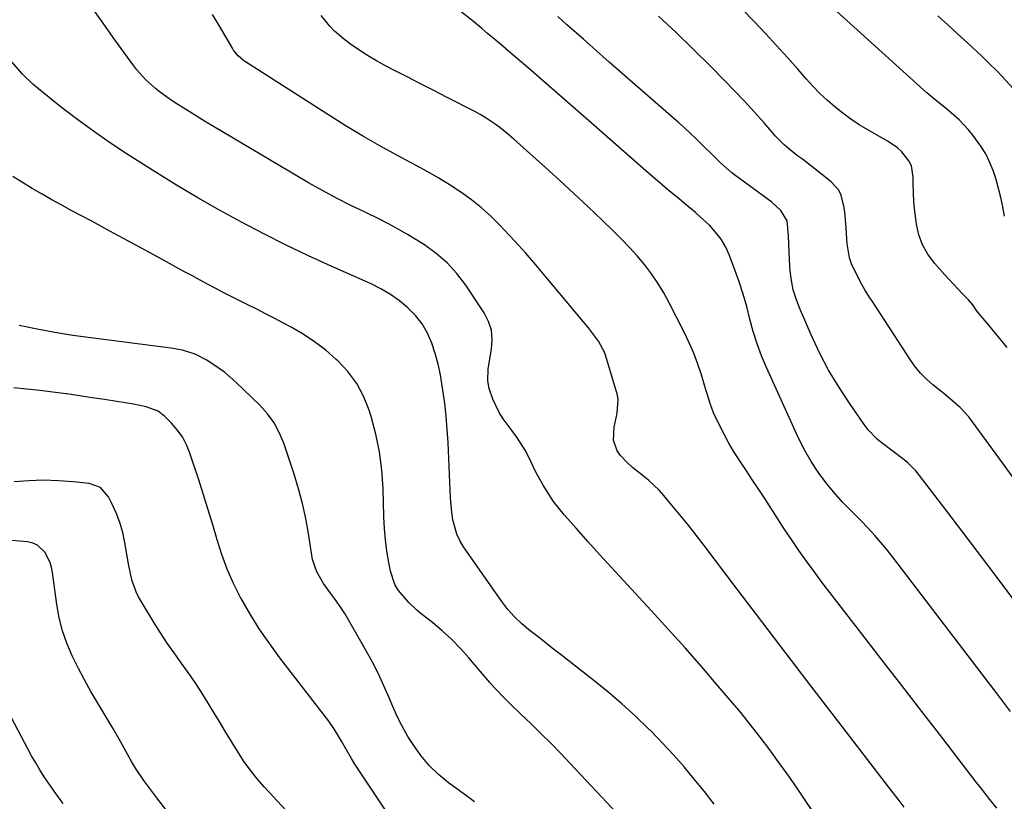
# Model space of a CAD drawing. Units: inches. Extents: x 1910094 to 1915452, y 369204 to 374498.
# Drawn here: x 1911156 to 1911464, y 373850 to 374094 of the extents above; entities that cross this region are included whole.
import ezdxf

# ---------------------------------------------------------------- set-up
doc = ezdxf.new("R2010")
doc.units = ezdxf.units.IN
doc.header["$MEASUREMENT"] = 0
doc.layers.add('7', color=7, linetype='Continuous')
doc.layers.add('8', color=7, linetype='Continuous')

msp = doc.modelspace()

# ---------------------------------------------------------------- linework, layer by layer
at = {"layer": '7', "color": 18}
for points in [[(1911464.9, 373991.64, 1752), (1911463.02, 373993.99, 1752), (1911461.11, 373996.32, 1752), (1911459.18, 373998.63, 1752), (1911456.19, 374002.17, 1752), (1911455.33, 374003.25, 1752), (1911454.17, 374004.95, 1752), (1911452.86, 374006.52, 1752), (1911450.96, 374008.47, 1752), (1911448.15, 374011.43, 1752), (1911446.77, 374012.93, 1752), (1911445.4, 374014.45, 1752), (1911442.21, 374018.06, 1752), (1911440.18, 374020.8, 1752), (1911438.51, 374023.71, 1752), (1911437.37, 374026.87, 1752), (1911436.58, 374030.2, 1752), (1911436.06, 374034.27, 1752), (1911435.79, 374037.12, 1752), (1911435.65, 374039.98, 1752), (1911435.59, 374042.85, 1752), (1911435.59, 374044.93, 1752), (1911434.99, 374048.38, 1752), (1911434.24, 374049.94, 1752), (1911432.02, 374052.75, 1752), (1911430.7, 374053.99, 1752), (1911427.73, 374056.05, 1752), (1911421.41, 374059.63, 1752), (1911418.71, 374061.26, 1752), (1911416.08, 374062.98, 1752), (1911413.54, 374064.84, 1752), (1911411.06, 374066.79, 1752), (1911408.69, 374068.87, 1752), (1911406.39, 374071.02, 1752), (1911404.2, 374073.28, 1752), (1911402.08, 374075.62, 1752), (1911399.61, 374078.47, 1752), (1911396.27, 374082.26, 1752), (1911392.9, 374086.01, 1752), (1911389.46, 374089.71, 1752), (1911385.98, 374093.36, 1752), (1911362.77, 374117.35, 1752)], [(1911464.07, 374032.67, 1754), (1911463.54, 374035.64, 1754), (1911462.95, 374038.49, 1754), (1911462.27, 374041.32, 1754), (1911461.46, 374044.12, 1754), (1911460.52, 374047, 1754), (1911459.45, 374049.63, 1754), (1911458.22, 374052.17, 1754), (1911456.74, 374054.57, 1754), (1911454.24, 374057.98, 1754), (1911452.86, 374059.64, 1754), (1911449.89, 374062.76, 1754), (1911448.29, 374064.21, 1754), (1911446, 374066.16, 1754), (1911442.91, 374068.65, 1754), (1911439.85, 374071.16, 1754), (1911438.86, 374072.04, 1754), (1911410.42, 374097.8, 1754)], [(1911432.76, 373848.08, 1742), (1911430.85, 373850.62, 1742), (1911428.91, 373853.16, 1742), (1911411.32, 373876.01, 1742), (1911403.61, 373886.04, 1742), (1911395.92, 373896.07, 1742), (1911388.26, 373906.12, 1742), (1911380.6, 373916.18, 1742), (1911370.25, 373929.82, 1742), (1911367.76, 373933.05, 1742), (1911365.24, 373936.26, 1742), (1911362.67, 373939.43, 1742), (1911360.07, 373942.58, 1742), (1911357.68, 373945.43, 1742), (1911356.2, 373947.08, 1742), (1911352.98, 373950.09, 1742), (1911351.24, 373951.46, 1742), (1911347.8, 373954.24, 1742), (1911346.19, 373955.76, 1742), (1911344.09, 373957.93, 1742), (1911343.04, 373959.41, 1742), (1911341.92, 373962.71, 1742), (1911342.12, 373966.82, 1742), (1911343.1, 373971.15, 1742), (1911343.42, 373975.42, 1742), (1911343.14, 373976.84, 1742), (1911339.55, 373988.93, 1742), (1911339.12, 373990.18, 1742), (1911337.27, 373993.65, 1742), (1911335.71, 373995.78, 1742), (1911334.05, 373997.85, 1742), (1911320.81, 374013.75, 1742), (1911317.63, 374017.5, 1742), (1911314.4, 374021.21, 1742), (1911311.1, 374024.86, 1742), (1911307.75, 374028.47, 1742), (1911306.58, 374029.71, 1742), (1911303.69, 374032.56, 1742), (1911300.69, 374035.28, 1742), (1911297.52, 374037.8, 1742), (1911294.23, 374040.18, 1742), (1911290.82, 374042.4, 1742), (1911287.37, 374044.54, 1742), (1911283.85, 374046.58, 1742), (1911280.28, 374048.54, 1742), (1911275.58, 374051.03, 1742), (1911269.67, 374054.25, 1742), (1911263.82, 374057.57, 1742), (1911258.06, 374061.04, 1742), (1911252.35, 374064.6, 1742), (1911226.9, 374080.92, 1742), (1911226.28, 374081.34, 1742), (1911224.6, 374082.8, 1742), (1911223.2, 374084.54, 1742), (1911222.8, 374085.17, 1742), (1911218.68, 374092.23, 1742), (1911216.64, 374095.67, 1742)], [(1911461.72, 373847.82, 1744), (1911459.51, 373850.48, 1744), (1911458.46, 373851.85, 1744), (1911456.35, 373854.6, 1744), (1911455.29, 373855.97, 1744), (1911444.51, 373869.95, 1744), (1911438.27, 373878.03, 1744), (1911432.03, 373886.1, 1744), (1911425.78, 373894.17, 1744), (1911419.52, 373902.23, 1744), (1911412.01, 373911.9, 1744), (1911409.52, 373915.14, 1744), (1911407.06, 373918.4, 1744), (1911404.63, 373921.68, 1744), (1911402.23, 373924.99, 1744), (1911399.88, 373928.32, 1744), (1911397.55, 373931.68, 1744), (1911395.28, 373935.07, 1744), (1911393.03, 373938.48, 1744), (1911389.16, 373944.48, 1744), (1911387.28, 373947.37, 1744), (1911385.4, 373950.25, 1744), (1911383.51, 373953.13, 1744), (1911381.02, 373956.88, 1744), (1911379.46, 373959.34, 1744), (1911377.96, 373961.83, 1744), (1911376.57, 373964.37, 1744), (1911375.24, 373966.96, 1744), (1911373.16, 373971.26, 1744), (1911372.1, 373974.19, 1744), (1911371.21, 373977.19, 1744), (1911370.91, 373978.19, 1744), (1911369.39, 373983.1, 1744), (1911368.24, 373986.51, 1744), (1911366.97, 373989.88, 1744), (1911365.54, 373993.18, 1744), (1911364, 373996.44, 1744), (1911359.35, 374005.62, 1744), (1911357.64, 374008.75, 1744), (1911355.79, 374011.8, 1744), (1911353.76, 374014.72, 1744), (1911351.59, 374017.55, 1744), (1911349.27, 374020.28, 1744), (1911346.89, 374022.94, 1744), (1911344.42, 374025.52, 1744), (1911341.88, 374028.05, 1744), (1911338.33, 374031.45, 1744), (1911333.96, 374035.6, 1744), (1911329.55, 374039.73, 1744), (1911325.11, 374043.82, 1744), (1911320.64, 374047.88, 1744), (1911310.74, 374056.77, 1744), (1911309.33, 374058, 1744), (1911306.44, 374060.34, 1744), (1911304.95, 374061.46, 1744), (1911301.85, 374063.53, 1744), (1911300.25, 374064.46, 1744), (1911298.61, 374065.34, 1744), (1911289.91, 374069.78, 1744), (1911285.74, 374071.91, 1744), (1911281.56, 374074.04, 1744), (1911277.39, 374076.18, 1744), (1911273.22, 374078.32, 1744), (1911270.63, 374079.66, 1744), (1911267.8, 374081.2, 1744), (1911265.03, 374082.83, 1744), (1911262.33, 374084.59, 1744), (1911259.7, 374086.44, 1744), (1911257.97, 374087.71, 1744), (1911254.71, 374090.48, 1744), (1911253.24, 374092.03, 1744), (1911250.56, 374095.39, 1744)], [(1911465.98, 373878.01, 1746), (1911462.82, 373882.14, 1746), (1911430.91, 373924.04, 1746), (1911429.12, 373926.33, 1746), (1911427.3, 373928.59, 1746), (1911425.43, 373930.81, 1746), (1911423.53, 373933, 1746), (1911422.52, 373934.13, 1746), (1911419.6, 373937.28, 1746), (1911418.08, 373938.8, 1746), (1911415, 373941.8, 1746), (1911413.51, 373943.35, 1746), (1911410.7, 373946.59, 1746), (1911408.32, 373949.52, 1746), (1911405.91, 373952.74, 1746), (1911403.67, 373956.06, 1746), (1911401.69, 373959.55, 1746), (1911399.88, 373963.14, 1746), (1911389.71, 373985.43, 1746), (1911388.16, 373989.12, 1746), (1911386.76, 373992.87, 1746), (1911385.58, 373996.69, 1746), (1911384.56, 374000.57, 1746), (1911383.57, 374004.46, 1746), (1911382.48, 374008.32, 1746), (1911381.23, 374012.13, 1746), (1911379.88, 374015.91, 1746), (1911378.19, 374020.37, 1746), (1911376.98, 374022.99, 1746), (1911375.57, 374025.47, 1746), (1911373.83, 374027.73, 1746), (1911371.88, 374029.86, 1746), (1911369.25, 374032.31, 1746), (1911367.58, 374033.8, 1746), (1911364.14, 374036.66, 1746), (1911362.39, 374038.06, 1746), (1911358.94, 374040.92, 1746), (1911357.24, 374042.37, 1746), (1911352.03, 374046.88, 1746), (1911347.74, 374050.61, 1746), (1911343.45, 374054.34, 1746), (1911339.17, 374058.07, 1746), (1911334.89, 374061.81, 1746), (1911318.49, 374076.16, 1746), (1911314.54, 374079.59, 1746), (1911310.57, 374083.01, 1746), (1911306.58, 374086.41, 1746), (1911302.58, 374089.78, 1746), (1911300.78, 374091.29, 1746), (1911297.63, 374093.85, 1746), (1911294.44, 374096.36, 1746)], [(1911466.67, 373913.33, 1748), (1911461.48, 373920.25, 1748), (1911456.27, 373927.15, 1748), (1911451.05, 373934.04, 1748), (1911445.8, 373940.93, 1748), (1911437.59, 373951.67, 1748), (1911436.39, 373953.12, 1748), (1911433.74, 373955.75, 1748), (1911432.29, 373956.95, 1748), (1911429.27, 373959.22, 1748), (1911425.95, 373961.7, 1748), (1911424.36, 373963.01, 1748), (1911421.52, 373965.95, 1748), (1911420.26, 373967.58, 1748), (1911415.62, 373974.26, 1748), (1911412.28, 373979.39, 1748), (1911409.14, 373984.64, 1748), (1911406.31, 373990.06, 1748), (1911403.7, 373995.6, 1748), (1911400.02, 374004.01, 1748), (1911398.96, 374006.83, 1748), (1911398.09, 374009.7, 1748), (1911397.52, 374012.64, 1748), (1911397.15, 374015.63, 1748), (1911397.06, 374016.85, 1748), (1911396.78, 374021.69, 1748), (1911396.65, 374026.54, 1748), (1911396.21, 374031.26, 1748), (1911394.23, 374034.49, 1748), (1911391.4, 374037.11, 1748), (1911380.15, 374045.32, 1748), (1911378.9, 374046.27, 1748), (1911375.36, 374049.34, 1748), (1911372, 374052.63, 1748), (1911370.88, 374053.74, 1748), (1911367.77, 374056.82, 1748), (1911365.96, 374058.55, 1748), (1911364.11, 374060.24, 1748), (1911362.24, 374061.9, 1748), (1911348.66, 374073.74, 1748), (1911344.62, 374077.28, 1748), (1911340.58, 374080.82, 1748), (1911336.55, 374084.36, 1748), (1911332.52, 374087.92, 1748), (1911330.24, 374089.93, 1748), (1911327.37, 374092.49, 1748), (1911324.5, 374095.05, 1748)], [(1911473.55, 374065.13, 1756), (1911463.36, 374076.29, 1756), (1911461.82, 374077.93, 1756), (1911459.42, 374080.31, 1756), (1911456.97, 374082.63, 1756), (1911452.5, 374086.78, 1756), (1911449.43, 374089.61, 1756), (1911446.35, 374092.43, 1756), (1911443.25, 374095.22, 1756)], [(1911373.38, 373849.05, 1738), (1911370.3, 373852.99, 1738), (1911367.17, 373856.9, 1738), (1911363.95, 373860.72, 1738), (1911360.65, 373864.48, 1738), (1911357.23, 373868.13, 1738), (1911353.74, 373871.71, 1738), (1911352.78, 373872.67, 1738), (1911348.68, 373876.6, 1738), (1911344.49, 373880.43, 1738), (1911340.17, 373884.11, 1738), (1911335.76, 373887.69, 1738), (1911325.21, 373895.92, 1738), (1911322.78, 373897.82, 1738), (1911320.34, 373899.72, 1738), (1911317.91, 373901.61, 1738), (1911315.47, 373903.5, 1738), (1911313.13, 373905.49, 1738), (1911310.93, 373907.6, 1738), (1911308.92, 373909.9, 1738), (1911307.05, 373912.33, 1738), (1911295.07, 373929.44, 1738), (1911293.9, 373931.4, 1738), (1911292.91, 373933.43, 1738), (1911291.72, 373937.81, 1738), (1911291.41, 373940.1, 1738), (1911290.96, 373944.7, 1738), (1911290.82, 373947, 1738), (1911290.2, 373961.97, 1738), (1911289.96, 373966.08, 1738), (1911289.64, 373970.19, 1738), (1911289.18, 373974.29, 1738), (1911288.63, 373978.38, 1738), (1911287.81, 373983.12, 1738), (1911287.09, 373986.46, 1738), (1911286.17, 373989.76, 1738), (1911285.14, 373993.02, 1738), (1911283.78, 373996.11, 1738), (1911282.15, 373999.02, 1738), (1911280.08, 374001.63, 1738), (1911277.68, 374004.11, 1738), (1911274.99, 374006.27, 1738), (1911272.19, 374008.26, 1738), (1911269.22, 374009.98, 1738), (1911266.14, 374011.53, 1738), (1911253.72, 374017.06, 1738), (1911246.62, 374020.31, 1738), (1911239.57, 374023.66, 1738), (1911232.59, 374027.17, 1738), (1911225.66, 374030.78, 1738), (1911218.82, 374034.54, 1738), (1911212.03, 374038.4, 1738), (1911205.33, 374042.41, 1738), (1911198.69, 374046.52, 1738), (1911190.24, 374051.88, 1738), (1911184.77, 374055.48, 1738), (1911179.37, 374059.19, 1738), (1911174.1, 374063.08, 1738), (1911168.92, 374067.08, 1738), (1911162.2, 374072.44, 1738), (1911160.48, 374073.9, 1738), (1911157.23, 374077.03, 1738), (1911153.97, 374080.78, 1738)], [(1911359.31, 373828.89, 1736), (1911328.41, 373861.8, 1736), (1911325.39, 373864.96, 1736), (1911322.33, 373868.09, 1736), (1911319.22, 373871.16, 1736), (1911316.07, 373874.2, 1736), (1911313.12, 373877, 1736), (1911309.76, 373880.27, 1736), (1911308.11, 373881.94, 1736), (1911304.87, 373885.33, 1736), (1911303.29, 373887.05, 1736), (1911300.22, 373890.59, 1736), (1911296.72, 373894.75, 1736), (1911294.07, 373897.71, 1736), (1911291.31, 373900.55, 1736), (1911288.38, 373903.22, 1736), (1911285.34, 373905.77, 1736), (1911281.85, 373908.52, 1736), (1911280.5, 373909.65, 1736), (1911277.94, 373912.04, 1736), (1911274.73, 373915.81, 1736), (1911273.6, 373917.67, 1736), (1911272.2, 373921.82, 1736), (1911271.69, 373924.48, 1736), (1911271.1, 373928.03, 1736), (1911270.62, 373931.59, 1736), (1911270.32, 373935.17, 1736), (1911270.13, 373938.77, 1736), (1911269.89, 373947.67, 1736), (1911269.49, 373953.38, 1736), (1911268.79, 373959.04, 1736), (1911267.63, 373964.63, 1736), (1911266.15, 373970.16, 1736), (1911265.54, 373972.15, 1736), (1911263.81, 373976.45, 1736), (1911261.68, 373980.48, 1736), (1911258.94, 373984.13, 1736), (1911255.79, 373987.52, 1736), (1911255.29, 373987.97, 1736), (1911251.97, 373990.79, 1736), (1911248.52, 373993.44, 1736), (1911244.89, 373995.82, 1736), (1911241.13, 373998.03, 1736), (1911238.83, 373999.27, 1736), (1911236.12, 374000.72, 1736), (1911233.4, 374002.13, 1736), (1911230.65, 374003.52, 1736), (1911227.38, 374005.13, 1736), (1911224.88, 374006.36, 1736), (1911222.39, 374007.61, 1736), (1911219.92, 374008.88, 1736), (1911217.46, 374010.17, 1736), (1911215, 374011.48, 1736), (1911212.55, 374012.79, 1736), (1911210.1, 374014.11, 1736), (1911207.66, 374015.45, 1736), (1911201.33, 374018.91, 1736), (1911195.72, 374021.97, 1736), (1911190.1, 374025.02, 1736), (1911184.48, 374028.05, 1736), (1911178.85, 374031.08, 1736), (1911172.65, 374034.4, 1736), (1911169.53, 374036.1, 1736), (1911166.42, 374037.82, 1736), (1911163.33, 374039.58, 1736), (1911160.26, 374041.37, 1736), (1911157.22, 374043.2, 1736), (1911154.2, 374045.07, 1736)], [(1911298.51, 373849.78, 1734), (1911294.81, 373852.5, 1734), (1911291.1, 373855.21, 1734), (1911290.36, 373855.75, 1734), (1911287.2, 373858.36, 1734), (1911284.26, 373861.18, 1734), (1911281.66, 373864.31, 1734), (1911279.29, 373867.66, 1734), (1911277.68, 373870.22, 1734), (1911276.35, 373872.48, 1734), (1911275.09, 373874.78, 1734), (1911273.96, 373877.15, 1734), (1911272.91, 373879.55, 1734), (1911271.8, 373882.27, 1734), (1911270.19, 373886.02, 1734), (1911268.47, 373889.73, 1734), (1911266.61, 373893.37, 1734), (1911264.64, 373896.95, 1734), (1911259.24, 373906.37, 1734), (1911257.91, 373908.59, 1734), (1911256.53, 373910.77, 1734), (1911255.05, 373912.89, 1734), (1911253.52, 373914.97, 1734), (1911251.26, 373918, 1734), (1911249.2, 373921.59, 1734), (1911247.87, 373925.5, 1734), (1911247.61, 373926.86, 1734), (1911246.58, 373933.57, 1734), (1911245.73, 373938.27, 1734), (1911244.73, 373942.93, 1734), (1911243.49, 373947.53, 1734), (1911242.1, 373952.09, 1734), (1911238.85, 373961.82, 1734), (1911237.48, 373965.1, 1734), (1911235.83, 373968.19, 1734), (1911233.75, 373971.01, 1734), (1911231.38, 373973.64, 1734), (1911223.85, 373980.88, 1734), (1911220.31, 373983.96, 1734), (1911218.42, 373985.34, 1734), (1911214.84, 373987.67, 1734), (1911211.14, 373989.56, 1734), (1911207.19, 373990.83, 1734), (1911205.83, 373991.1, 1734), (1911204.46, 373991.32, 1734), (1911178.58, 373994.67, 1734), (1911172.95, 373995.47, 1734), (1911167.34, 373996.37, 1734), (1911161.76, 373997.41, 1734), (1911156.19, 373998.55, 1734)], [(1911271.04, 373846.55, 1732), (1911261.12, 373861.5, 1732), (1911260.01, 373863.28, 1732), (1911258.48, 373866.03, 1732), (1911256.95, 373868.78, 1732), (1911254.75, 373872.37, 1732), (1911252.91, 373874.94, 1732), (1911237.67, 373894.73, 1732), (1911234.48, 373899.08, 1732), (1911231.42, 373903.51, 1732), (1911228.57, 373908.09, 1732), (1911225.86, 373912.75, 1732), (1911225.36, 373913.64, 1732), (1911223.16, 373917.99, 1732), (1911221.16, 373922.42, 1732), (1911219.48, 373926.98, 1732), (1911218.01, 373931.63, 1732), (1911216.66, 373936.33, 1732), (1911215.27, 373941.02, 1732), (1911213.81, 373945.68, 1732), (1911212.31, 373950.34, 1732), (1911209.54, 373958.71, 1732), (1911208.48, 373961.29, 1732), (1911207.2, 373963.73, 1732), (1911205.59, 373965.97, 1732), (1911203.76, 373968.07, 1732), (1911201.66, 373970.15, 1732), (1911199.58, 373971.77, 1732), (1911195.86, 373973.17, 1732), (1911191.9, 373974, 1732), (1911186.75, 373974.79, 1732), (1911182.84, 373975.4, 1732), (1911178.94, 373975.99, 1732), (1911175.02, 373976.58, 1732), (1911171.11, 373977.16, 1732), (1911170.82, 373977.2, 1732), (1911166.75, 373977.76, 1732), (1911162.68, 373978.26, 1732), (1911158.6, 373978.68, 1732), (1911154.51, 373979.03, 1732)], [(1911202.68, 373846.55, 1728), (1911199.16, 373851.04, 1728), (1911195.19, 373856.4, 1728), (1911192.51, 373860.33, 1728), (1911191.3, 373862.38, 1728), (1911189.03, 373866.56, 1728), (1911187.89, 373868.65, 1728), (1911185.49, 373872.76, 1728), (1911180.74, 373880.59, 1728), (1911178.61, 373884.23, 1728), (1911176.55, 373887.91, 1728), (1911174.59, 373891.65, 1728), (1911172.71, 373895.42, 1728), (1911171.08, 373899.29, 1728), (1911169.7, 373903.23, 1728), (1911168.7, 373907.28, 1728), (1911167.94, 373911.4, 1728), (1911166.61, 373921.38, 1728), (1911166.27, 373923.07, 1728), (1911165.78, 373924.7, 1728), (1911164.22, 373927.74, 1728), (1911161.89, 373929.96, 1728), (1911160.43, 373930.58, 1728), (1911158.82, 373930.96, 1728), (1911151.4, 373931.64, 1728)], [(1911169.88, 373849.28, 1726), (1911168.36, 373851.33, 1726), (1911166.88, 373853.4, 1726), (1911165.44, 373855.5, 1726), (1911164.03, 373857.62, 1726), (1911162.67, 373859.77, 1726), (1911161.35, 373861.94, 1726), (1911160.08, 373864.15, 1726), (1911158.86, 373866.38, 1726), (1911148.37, 373886.13, 1726)]]:
    msp.add_polyline3d(points, dxfattribs=at)
at = {"layer": '8', "color": 18}
for points in [[(1911415.75, 373829.66, 1740), (1911402.05, 373850.03, 1740), (1911399.29, 373854.09, 1740), (1911396.48, 373858.11, 1740), (1911393.63, 373862.1, 1740), (1911390.73, 373866.07, 1740), (1911387.77, 373869.98, 1740), (1911384.76, 373873.85, 1740), (1911381.67, 373877.66, 1740), (1911378.52, 373881.43, 1740), (1911374.65, 373885.96, 1740), (1911369.49, 373891.93, 1740), (1911364.29, 373897.86, 1740), (1911359.01, 373903.72, 1740), (1911353.68, 373909.53, 1740), (1911344.99, 373918.89, 1740), (1911341.27, 373922.94, 1740), (1911337.56, 373927.01, 1740), (1911333.89, 373931.1, 1740), (1911330.24, 373935.21, 1740), (1911326.59, 373939.36, 1740), (1911324.85, 373941.46, 1740), (1911323.19, 373943.63, 1740), (1911321.66, 373945.88, 1740), (1911319.95, 373948.69, 1740), (1911317.58, 373952.99, 1740), (1911315.41, 373957.39, 1740), (1911314.3, 373959.57, 1740), (1911311.73, 373963.72, 1740), (1911310.27, 373965.68, 1740), (1911307.45, 373969.37, 1740), (1911306.19, 373971.34, 1740), (1911304.18, 373975.58, 1740), (1911303.01, 373978.84, 1740), (1911302.59, 373981.28, 1740), (1911302.74, 373985.04, 1740), (1911302.91, 373986.28, 1740), (1911303.82, 373991.18, 1740), (1911304.03, 373994.17, 1740), (1911303.8, 373997.07, 1740), (1911302.89, 373999.83, 1740), (1911301.53, 374002.5, 1740), (1911295.75, 374011.11, 1740), (1911292.97, 374014.74, 1740), (1911289.93, 374018.1, 1740), (1911286.5, 374021.06, 1740), (1911282.81, 374023.75, 1740), (1911281.78, 374024.4, 1740), (1911277.52, 374026.99, 1740), (1911273.21, 374029.46, 1740), (1911268.79, 374031.75, 1740), (1911264.3, 374033.92, 1740), (1911259.81, 374036.06, 1740), (1911255.36, 374038.3, 1740), (1911250.98, 374040.68, 1740), (1911246.65, 374043.14, 1740), (1911216.86, 374060.72, 1740), (1911214.05, 374062.4, 1740), (1911211.26, 374064.11, 1740), (1911208.49, 374065.85, 1740), (1911205.73, 374067.61, 1740), (1911203.7, 374068.93, 1740), (1911200.34, 374071.3, 1740), (1911198.74, 374072.59, 1740), (1911195.7, 374075.35, 1740), (1911192.97, 374078.4, 1740), (1911191.71, 374080.03, 1740), (1911185.58, 374088.52, 1740), (1911182.42, 374092.91, 1740), (1911179.29, 374097.32, 1740)], [(1911467.06, 373950.76, 1750), (1911463.5, 373955.68, 1750), (1911454.15, 373968.5, 1750), (1911452.92, 373970.04, 1750), (1911450.23, 373972.91, 1750), (1911448.77, 373974.23, 1750), (1911445.72, 373976.76, 1750), (1911444.18, 373978.01, 1750), (1911441.69, 373980.04, 1750), (1911439.77, 373981.76, 1750), (1911437.96, 373983.58, 1750), (1911436.33, 373985.57, 1750), (1911434.82, 373987.66, 1750), (1911422.6, 374006.34, 1750), (1911422.06, 374007.18, 1750), (1911420.49, 374009.72, 1750), (1911419.01, 374012.32, 1750), (1911418.54, 374013.2, 1750), (1911416.43, 374017.53, 1750), (1911415.7, 374019.64, 1750), (1911414.94, 374024.07, 1750), (1911414.52, 374030.45, 1750), (1911414.16, 374034.04, 1750), (1911413.88, 374035.83, 1750), (1911413.02, 374039.27, 1750), (1911412.28, 374040.8, 1750), (1911409.98, 374043.37, 1750), (1911403.85, 374048.18, 1750), (1911400.93, 374050.46, 1750), (1911399.46, 374051.58, 1750), (1911396.55, 374053.86, 1750), (1911395.16, 374055.07, 1750), (1911392.59, 374057.72, 1750), (1911389, 374061.8, 1750), (1911385.95, 374065.2, 1750), (1911382.87, 374068.57, 1750), (1911379.72, 374071.88, 1750), (1911376.54, 374075.16, 1750), (1911372.32, 374079.45, 1750), (1911366.94, 374084.78, 1750), (1911361.49, 374090.04, 1750), (1911355.94, 374095.19, 1750)], [(1911246.32, 373839.86, 1730), (1911232.85, 373854.37, 1730), (1911230.53, 373857.02, 1730), (1911228.33, 373859.75, 1730), (1911226.29, 373862.62, 1730), (1911224.36, 373865.57, 1730), (1911222.52, 373868.58, 1730), (1911220.69, 373871.6, 1730), (1911218.86, 373874.62, 1730), (1911217.03, 373877.64, 1730), (1911215.22, 373880.64, 1730), (1911213.22, 373883.85, 1730), (1911211.16, 373887.02, 1730), (1911209.01, 373890.13, 1730), (1911206.81, 373893.21, 1730), (1911204.6, 373896.28, 1730), (1911202.44, 373899.38, 1730), (1911200.36, 373902.54, 1730), (1911198.34, 373905.74, 1730), (1911194.36, 373912.2, 1730), (1911193.48, 373913.78, 1730), (1911192.7, 373915.4, 1730), (1911191.54, 373918.8, 1730), (1911191.11, 373920.56, 1730), (1911190.36, 373924.1, 1730), (1911190.03, 373925.89, 1730), (1911189.21, 373930.79, 1730), (1911188.53, 373933.95, 1730), (1911187.67, 373937.05, 1730), (1911186.52, 373940.05, 1730), (1911185.19, 373943, 1730), (1911184.12, 373945.09, 1730), (1911181.64, 373947.92, 1730), (1911178.1, 373949.22, 1730), (1911173.03, 373949.74, 1730), (1911168.43, 373950.07, 1730), (1911163.82, 373950.2, 1730), (1911159.22, 373950.05, 1730), (1911154.62, 373949.7, 1730)]]:
    msp.add_polyline3d(points, dxfattribs=at)

doc.saveas('drawing.dxf')
